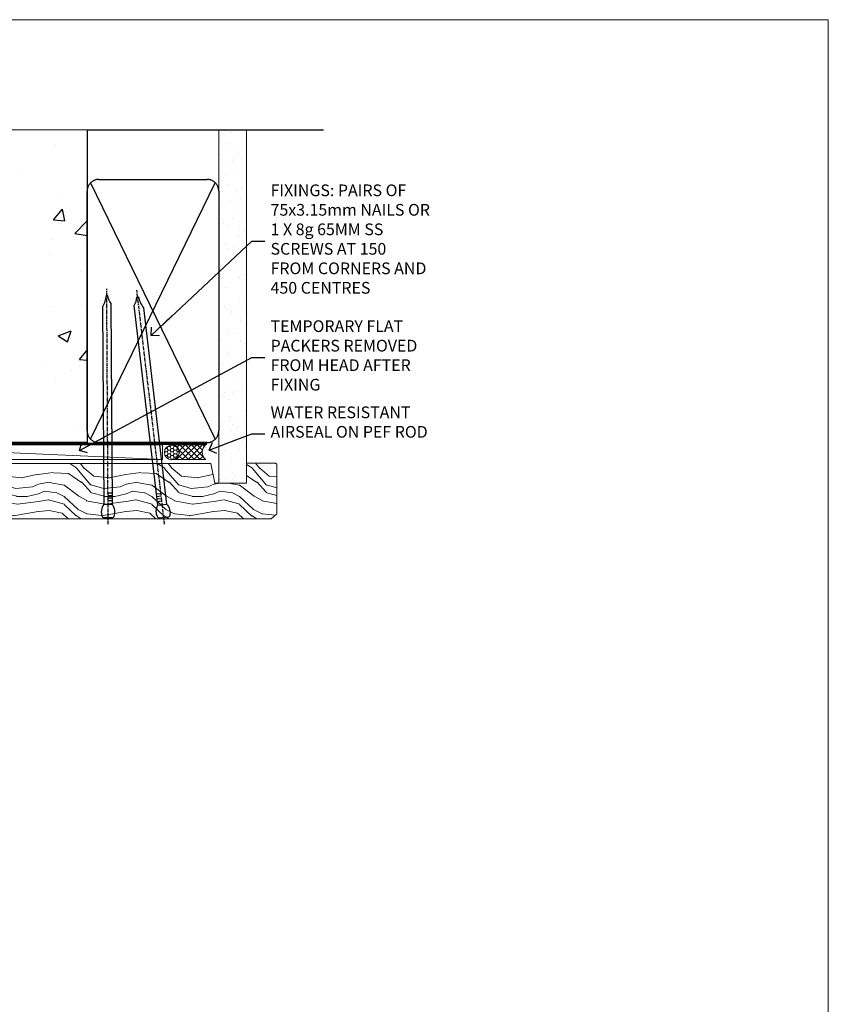
# Model space of a CAD drawing. Units: millimetres. Extents: x 0 to 746145, y -1112 to 730.
# Drawn here: x 5077 to 5353, y 393 to 730 of the extents above; entities that cross this region are included whole.
import ezdxf
from ezdxf import colors
from ezdxf.entities.mleader import LeaderData, LeaderLine
from ezdxf.math import Vec2, Vec3

# ---------------------------------------------------------------- set-up
doc = ezdxf.new("R2010")
doc.units = ezdxf.units.MM
doc.linetypes.add('CENTER', pattern=[2, 1.25, -0.25, 0.25, -0.25])
doc.linetypes.add('Dashed', pattern=[564.444447, 282.222223, -282.222223])
doc.layers.add('Aluminium Systems Ltd Joinery Detail', color=7, linetype='Continuous')
doc.layers.add('Aluminium Systems Ltd Notes', color=7, linetype='Continuous')
doc.layers.add('No Print', color=7, linetype='Continuous', plot=False)
doc.styles.get("Standard").update_dxf_attribs({"font": 'arial.ttf'})
pattern_1 = [(50, (-270.615, -3568.82), (45.54617, -3.98477), [4.7625, -52.3875]), (355, (-270.615, -3568.82), (-8.81086, 47.7642), [3.81, -41.91015]), (100.4514, (-266.82, -3569.15), (36.7353, 43.77944), [4.0475, -44.52256]), (46.1842, (-270.615, -3556.12), (67.7698, -10.5106), [7.1437, -78.5812]), (96.6356, (-264.97, -3556.996), (59.351, 61.8565), [6.0713, -66.7839]), (351.1842, (-270.615, -3556.12), (59.351, 61.8565), [5.715, -62.8649]), (21, (-264.265, -3559.295), (37.9036, -25.5663), [4.7625, -52.3875]), (326, (-264.265, -3559.295), (15.4505, 46.047), [3.81, -41.91]), (71.4514, (-261.106, -3561.425), (53.3541, 20.4807), [4.0475, -44.5225]), (37.5, (-270.615, -3568.82), (0.77215, 21.13876), [0, -41.402, 0, -42.545, 0, -42.06875]), (7.5, (-270.615, -3568.82), (16.70492, 25.04514), [0, -24.257, 0, -40.4495, 0, -16.03375]), (327.5, (-284.775, -3568.82), (33.89765, -1.432186), [0, -15.875, 0, -49.53, 0, -65.7225]), (317.5, (-291.125, -3568.82), (37.0323, 6.35662), [0, -20.6375, 0, -32.893, 0, -46.6725])]

# ---------------------------------------------------------------- blocks, each defined once
blk = doc.blocks.new('EIFS on Concrete Block Head AL40 Masonry')
h = blk.add_hatch()
h.set_pattern_fill('HONEY', color=256, scale=2)
h.set_pattern_definition([(0, (-355.558, -568.82), (9.525, 5.49926), [6.35, -12.7]), (120, (-355.558, -568.82), (-9.525, 5.49926), [6.35, -12.7]), (60, (-355.558, -568.82), (2e-08, 10.998523), [-12.7, 6.35])])
h.paths.add_polyline_path([(-245.95, 123.68), (-300.95, 123.68), (-300.95, 41.71), (-245.95, 41.71)])
at = {"layer": 'Aluminium Systems Ltd Joinery Detail', "linetype": 'Dashed'}
h = blk.add_hatch(dxfattribs=at)
h.set_pattern_fill('AR-CONC', color=256, scale=0.25)
h.set_pattern_definition(pattern_1)
edge = h.paths.add_edge_path()
edge.add_line((-55.95, 123.68), (-85.95, 123.68))
edge.add_line((-85.95, 123.68), (-85.95, 86.71))
edge.add_arc((-100.95, 86.71), 15, -90, 0, ccw=False)
edge.add_line((-100.95, 71.71), (-200.95, 71.71))
edge.add_arc((-200.95, 86.71), 15, 227.9555, 270, ccw=False)
edge.add_line((-211, 75.57), (-245.95, 75.57))
edge.add_line((-245.95, 75.57), (-245.95, 41.71))
edge.add_line((-245.95, 41.71), (-141.95, 41.71))
edge.add_line((-141.95, 41.71), (-141.95, 16.71))
edge.add_line((-141.95, 16.71), (-92.14, 16.71))
edge.add_line((-92.14, 16.71), (-92.14, 21.18))
edge.add_line((-92.14, 21.18), (-94.21, 21.18))
edge.add_line((-94.21, 21.18), (-94.21, 60.12))
edge.add_line((-94.21, 60.12), (-91, 61.86))
edge.add_line((-91, 61.86), (-90.64, 63.19))
edge.add_line((-90.64, 63.19), (-90.29, 61.86))
edge.add_line((-90.29, 61.86), (-87.07, 60.12))
edge.add_line((-87.07, 60.12), (-87.07, 21.18))
edge.add_line((-87.07, 21.18), (-88.74, 21.18))
edge.add_line((-88.74, 21.18), (-89.15, 20.88))
edge.add_line((-89.15, 20.88), (-89.15, 16.71))
edge.add_line((-89.15, 16.71), (-55.95, 16.71))
edge.add_line((-55.95, 16.71), (-55.95, 123.68))
h.paths.add_polyline_path([(-188.77, 64.23), (-188.77, 48.55), (-235.71, 48.55), (-235.71, 64.23)], flags=16)
h = blk.add_hatch(dxfattribs=at)
h.set_pattern_fill('AR-CONC', color=256, scale=0.25)
h.set_pattern_definition(pattern_1)
h.paths.add_polyline_path([(-215.95, 123.68), (-245.95, 123.68), (-245.95, 111.66), (-215.95, 111.66)])
at = {"layer": 'Aluminium Systems Ltd Joinery Detail'}
h = blk.add_hatch(dxfattribs=at)
h.set_pattern_fill('ANSI37', color=256, scale=0.5)
h.set_pattern_definition([(45, (-355.5578, -568.8198), (-1.122532, 1.122532), []), (135, (-355.5578, -568.8198), (-1.122532, -1.122532), [])])
h.paths.add_polyline_path([(-142.71, 41.59), (-146.46, 41.59), (-146.46, 38.17), (-158.29, 38.17, 0.182686), (-154.9, 29.92), (-148.9, 29.92, -0.070034), (-148.84, 29.92), (-148.66, 29.92, -0.914331), (-142.71, 29.46)])
h = blk.add_hatch(dxfattribs=at)
h.set_pattern_fill('HONEY', color=256, scale=0.25)
h.set_pattern_definition([(0, (-355.5578, -567.3223), (1.190625, 0.68740766), [0.79375, -1.5875]), (120, (-355.5578, -567.3223), (-1.190625, 0.6874077), [0.79375, -1.5875]), (60, (-355.5578, -567.3223), (3e-09, 1.3748153), [-1.5875, 0.79375])])
h.paths.add_polyline_path([(-148.7, 29.42, 1), (-142.71, 29.42, 1)])
blk.add_lwpolyline([(-245.95, 123.68), (-300.95, 123.68), (-300.95, 41.71), (-245.95, 41.71)], close=True)
at = {"layer": 'Aluminium Systems Ltd Joinery Detail', "linetype": 'Dashed'}
for p, q in [((-215.95, 86.71), (-215.95, 123.68)), ((-85.95, 86.71), (-85.95, 123.68)), ((-100.95, 71.71), (-200.95, 71.71))]:
    blk.add_line(p, q, dxfattribs=at)
at = {"layer": 'Aluminium Systems Ltd Joinery Detail', "linetype": 'Continuous', "lineweight": 5, "ltscale": 0.12}
blk.add_lwpolyline([(-46.31, 123.68), (-138.83, 123.68), (-139.73, 127.11), (-141, 119.69), (-142.04, 123.68), (-311.6, 123.68)], dxfattribs=at)
at = {"layer": 'Aluminium Systems Ltd Joinery Detail', "linetype": 'Dashed'}
for points in [[(-304.47, 123.68), (-304.47, 39.29), (-304.47, 29.29), (-300.65, 29.29), (-295.77, 38.17), (-146.46, 38.17), (-146.46, 41.71)], [(-55.95, 16.71), (-141.95, 16.71), (-141.95, 41.71), (-245.95, 41.71), (-245.95, 123.68)], [(-55.95, 123.68), (-55.95, 16.71), (-141.95, 16.71)]]:
    blk.add_lwpolyline(points, dxfattribs=at)
at = {"layer": 'Aluminium Systems Ltd Joinery Detail', "linetype": 'Dashed', "lineweight": 5, "ltscale": 0.01, "const_width": 0.25, "elevation": 0.25}
blk.add_lwpolyline([(-55.95, 16.58), (-142.08, 16.58), (-142.08, 41.59), (-301.09, 41.58), (-301.09, 72.24)], dxfattribs=at)
at = {"layer": 'Aluminium Systems Ltd Joinery Detail'}
blk.add_lwpolyline([(-154.9, 29.92), (-148.66, 29.92, -0.920687), (-142.71, 29.42), (-142.71, 29.42), (-142.71, 41.71), (-146.46, 41.71), (-146.46, 38.17), (-158.29, 38.17, 0.182686), (-154.9, 29.92, 60.934486)], format="xyb", dxfattribs=at)
at = {"layer": 'Aluminium Systems Ltd Joinery Detail', "linetype": 'CENTER', "lineweight": 5, "ltscale": 3, "const_width": 0.5, "elevation": 2}
blk.add_lwpolyline([(-55.95, 16.18), (-142.46, 16.18), (-142.46, 41.31)], dxfattribs=at)
at = {"layer": 'Aluminium Systems Ltd Joinery Detail'}
blk.add_circle((-145.7, 29.42, 1), 2.99, dxfattribs=at)
at = {"layer": 'Aluminium Systems Ltd Joinery Detail', "linetype": 'Dashed'}
for centre, start, end in [((-200.95, 86.71), 180, 270), ((-100.95, 86.71), 270, 0)]:
    blk.add_arc(centre, 15, start, end, dxfattribs=at)
blk = doc.blocks.new('Page Layout')
at = {"layer": 'Aluminium Systems Ltd Joinery Detail', "color": 8, "lineweight": 5}
blk.add_lwpolyline([(0, 730.13), (0, 0), (553.08, 0), (553.08, 730.13)], close=True, dxfattribs=at)
blk = doc.blocks.new('45mm Strapping Head Liner')
h = blk.add_hatch()
h.set_pattern_fill('AR-SAND', color=0, scale=0.15)
h.set_pattern_definition([(37.5, (-303.6067, -706.8324), (-0.240005, 7.3412), [0, -5.7912, 0, -6.477, 0, -6.19125]), (7.5, (-303.607, -706.832), (6.74285, 10.75238), [0, -3.1242, 0, -5.2197, 0, -2.00025]), (327.5, (-308.293, -706.8324), (11.864886, 0.02156), [0, -1.905, 0, -6.858, 0, -8.9535]), (317.5, (-308.293, -706.832), (11.45335, 3.34394), [0, -0.9525, 0, -4.4958, 0, -5.1435])])
h.paths.add_polyline_path([(109.5, -136.08), (100, -136.08), (100, -15.25), (109.5, -15.25)])
at = {"layer": 'Aluminium Systems Ltd Joinery Detail', "linetype": 'Dashed'}
for p, q in [((55, -15.25), (135.8, -15.25)), ((56.17, -33.38), (98.83, -121.04)), ((56.17, -121.04), (98.83, -33.38))]:
    blk.add_line(p, q, dxfattribs=at)
at = {"layer": 'Aluminium Systems Ltd Joinery Detail', "lineweight": 5}
blk.add_lwpolyline([(100, -15.25), (100, -136.08), (109.5, -136.08), (109.5, -15.25)], dxfattribs=at)
at = {"layer": 'Aluminium Systems Ltd Joinery Detail', "linetype": 'Dashed'}
blk.add_lwpolyline([(55, -36.21, -0.414214), (59, -32.21), (96, -32.21, -0.414214), (100, -36.21), (100, -118.21, -0.414214), (96, -122.21), (59, -122.21, -0.414214), (55, -118.21)], format="xyb", close=True, dxfattribs=at)
at = {"layer": 'Aluminium Systems Ltd Joinery Detail', "linetype": 'CENTER', "lineweight": 5, "ltscale": 3, "const_width": 0.5, "elevation": 2}
blk.add_lwpolyline([(55, -122.74), (96.01, -122.74)], dxfattribs=at)
at = {"layer": 'Aluminium Systems Ltd Joinery Detail', "linetype": 'Dashed', "lineweight": 5, "ltscale": 0.01, "const_width": 0.25, "elevation": 0.25}
blk.add_lwpolyline([(55, -122.34), (96.01, -122.34)], dxfattribs=at)
blk = doc.blocks.new('_Open90')
at = {"color": 0, "linetype": 'ByBlock', "lineweight": -2}
for p, q in [((0, 0), (-2.44, 0)), ((-0.5, 0.5), (0, 0)), ((0, 0), (-0.5, -0.5))]:
    blk.add_line(p, q, dxfattribs=at)
blk = doc.blocks.new('Nail 75 JH')
at = {"linetype": 'CENTER'}
blk.add_line((0, 2.3), (0, -78.26), dxfattribs=at)
for p, q in [((1.5, -4.49), (-1.5, -4.49)), ((1.5, -5.73), (0.13, -5.73)), ((1.5, -6.6), (0.13, -6.6)), ((1.5, -7.47), (0.13, -7.47)), ((1.5, -8.34), (0.13, -8.34))]:
    blk.add_line(p, q)
blk.add_lwpolyline([(-1.5, -4.49, -0.247527), (-2.06, -0.36, -0.331135), (-1.58, 0), (1.58, 0, -0.331135), (2.06, -0.36, -0.247527), (1.5, -4.49), (1.5, -73.21, 0.124564), (0.28, -75.97), (-0.25, -75.97, 0.101255), (-1.5, -72.05)], format="xyb", close=True)
blk = doc.blocks.new('EIFS on Concrete Block AL40 Masonry Liner Door')
at = {"layer": 'Aluminium Systems Ltd Joinery Detail', "lineweight": 5}
h = blk.add_hatch(dxfattribs=at)
h.set_pattern_fill('HONEY', color=256, scale=0.221113, angle=360, style=0)
h.set_pattern_definition([(0, (-405.4079, -274.31205), (1.0530483, 0.60797756), [0.7020322, -1.4040644]), (120, (-405.4079, -274.31205), (-1.05304816, 0.6079778), [0.7020322, -1.4040644]), (60, (-405.4079, -274.31205), (1e-07, 1.21595534), [-1.4040644, 0.7020322])])
edge = h.paths.add_edge_path()
edge.add_arc((114.92, -3.36), 2.5, 180, 360, ccw=False)
edge.add_arc((114.92, -3.36), 2.5, 0, 180, ccw=False)
h = blk.add_hatch(dxfattribs=at)
h.set_pattern_fill('NET', color=256, scale=0.442225, angle=225, style=0)
h.set_pattern_definition([(315, (-1772.8672, 4367.451), (-0.99282344, -0.99282344), []), (225, (-1772.8672, 4367.451), (-0.99282344, 0.99282344), [])])
edge = h.paths.add_edge_path()
edge.add_line((126.52, -0.8), (115.78, -0.79))
edge.add_arc((114.94, -3.26), 2.6, 283.0546, 431.2564, ccw=False)
edge.add_line((115.53, -5.79), (126.57, -5.79))
edge.add_arc((128.47, -3.28), 3.15, 128.1626, 232.8611, ccw=False)
h = blk.add_hatch(dxfattribs=at)
h.set_pattern_fill('WOOD-3', color=256, scale=97.5, angle=30, style=0, pattern_type=2)
h.set_pattern_definition([(4.7636, (552.8122, -7178.1291), (-330.0000284, -29.999746), [3.61248, -357.63537]), (348.6901, (556.412, -7177.829), (120.0000226, -29.999929), [4.58913, -148.38147]), (315, (560.912, -7178.73), (-3e-14, -30.00001), [3.39411, -39.03228]), (313.1524, (563.3122, -7181.1291), (420.00008502, -449.99992613), [6.57951, -651.37185]), (347.0054, (567.8122, -7185.9291), (-270.000023, 59.9999273), [4.00251, -396.24741]), (360, (571.712, -7186.83), (30, -30), [7.5, -22.5]), (9.4623, (579.212, -7186.829), (-150.0000232, -29.9999442), [3.64965, -178.83321]), (5.7106, (552.8122, -7186.229), (-269.9999827, -30.0000394), [3.01497, -298.48131]), (360, (555.812, -7185.93), (30, -30), [4.5, -25.5]), (331.6992, (560.3122, -7185.9291), (329.9998536, -180.0002662), [4.42944, -438.51525]), (307.875, (564.2122, -7188.029), (-120.0000559, 149.999973), [6.84105, -335.21157]), (320.7106, (568.4122, -7193.4291), (180.0000192, -149.99998896), [4.26381, -422.11632]), (353.6598, (571.712, -7196.129), (239.9999821, -30.0000474), [5.43324, -266.22831]), (11.8887, (577.1122, -7196.7291), (-419.99991903, -90.00031606), [5.82495, -576.66969]), (6.7098, (552.8122, -7195.5291), (270.00002993, 29.99981644), [5.13516, -508.3821]), (356.6335, (557.9122, -7194.9291), (479.99997966, -30.0003289), [5.10882, -505.77279]), (326.3099, (563.012, -7195.229), (-59.999987, 30.00004), [5.40834, -102.75822]), (312.5104, (567.5122, -7198.2291), (299.99972155, -330.0002602), [4.88364, -483.48096]), (345.0686, (570.8122, -7201.8291), (330.00001605, -89.9999086), [4.65726, -461.06799]), (360, (575.312, -7203.03), (30, -30), [3.6, -26.4]), (12.9946, (578.9122, -7203.0291), (270.000023, 59.9999273), [4.00251, -396.24741]), (360, (562.112, -7173.03), (30, -30), [0, -30]), (136.8476, (566.3122, -7177.5291), (449.99992613, -420.00008502), [6.57951, -651.37185]), (153.4349, (561.512, -7203.029), (-29.999975, 30.00004), [2.68329, -64.39875]), (171.8699, (559.112, -7201.829), (-179.9999933, 29.9999807), [4.24263, -207.88938]), (203.1986, (554.912, -7201.229), (-149.999992, -60.0000398), [2.28474, -226.18845]), (333.4349, (566.312, -7177.529), (29.999975, -30.00004), [3.35409, -63.72795]), (353.2902, (569.3122, -7179.0291), (-270.00002993, 29.99981644), [5.13516, -508.3821]), (10.1247, (574.4122, -7179.6291), (509.99996369, 90.00025766), [8.53287, -844.75488]), (10.3048, (552.8122, -7174.829), (180.0000288, 29.9998463), [3.35409, -332.05608]), (344.4759, (556.1122, -7174.2291), (-330.00003074, 89.99993333), [5.60445, -554.84178]), (317.1211, (561.5122, -7175.7291), (-390.0000238, 359.9999926), [5.7315, -567.41769]), (325.3048, (565.7122, -7179.6291), (299.99982777, -210.0002583), [4.74342, -469.59822]), (350.5377, (569.612, -7182.329), (150.0000232, -29.9999442), [5.47449, -177.0084]), (6.5819, (575.0122, -7183.2291), (-510.00004314, -59.99960101), [7.85175, -777.3234]), (8.1301, (552.812, -7182.329), (-179.9999933, -29.9999807), [4.24263, -207.88938]), (348.6901, (557.012, -7181.729), (120.0000226, -29.999929), [4.58913, -148.38147]), (317.4896, (561.5122, -7182.6291), (-330.0002602, 299.99972155), [4.88364, -483.48096]), (315, (565.112, -7185.93), (-3e-14, -30.00001), [5.51544, -36.91098]), (342.646, (569.0122, -7189.8291), (-390.00006057, 119.99983507), [5.02893, -497.86272]), (3.3665, (573.8122, -7191.3291), (-479.99997966, -30.0003289), [5.10882, -505.77279]), (17.1027, (578.9122, -7191.0291), (300.0000519, 89.9998648), [4.08045, -403.96368]), (8.7462, (552.8122, -7189.8291), (209.9999801, 30.0001259), [3.94587, -390.64251]), (345.0686, (556.7122, -7189.2291), (330.00001605, -89.9999086), [4.65726, -461.06799]), (327.9946, (561.2122, -7190.429), (-149.9999683, 90.0000332), [5.6604, -277.35906]), (310.1009, (566.0122, -7193.4291), (-329.9999418, 390.00005789), [7.45185, -737.7327]), (344.0546, (570.812, -7199.129), (-120.0000038, 29.9999967), [4.36806, -214.03524]), (6.009, (575.0122, -7200.3291), (299.99999253, 29.99997952), [5.7315, -567.41769]), (23.1986, (580.712, -7199.729), (149.999992, 60.0000398), [2.28474, -226.18845]), (9.4623, (552.812, -7198.829), (-150.0000232, -29.9999442), [3.64965, -178.83321]), (349.992, (556.4122, -7198.2291), (329.99998664, -60.00010416), [5.17881, -512.7015]), (322.5946, (561.5122, -7199.1291), (389.99977395, -300.00029858), [6.42027, -635.60775]), (330.9454, (566.6122, -7173.029), (210.0000115, -120.0000008), [3.08868, -305.78022]), (349.2157, (569.3122, -7174.5291), (-479.9999851, 90.0000165), [6.41328, -634.91349]), (7.125, (575.612, -7175.729), (-210.0000114, -29.9999485), [7.25604, -234.6117])])
h.paths.add_polyline_path([(150.87, -24.31), (148.99, -26.07), (41.25, -26.07), (41.25, -7.19), (128.29, -7.19), (129.62, -13.86), (140.5, -13.86), (140.5, -6.99), (150.44, -6.99), (150.87, -7.41)])
blk.add_line((0.89, -0.79), (111.72, -5.79), dxfattribs=at)
for points in [[(0.89, -0.79), (111.72, -0.79), (111.72, -5.79), (0.89, -5.79)], [(150.44, -6.99), (140.5, -6.99), (140.5, -13.86), (129.62, -13.86), (128.29, -7.19), (41.25, -7.19), (41.25, -26.07), (148.99, -26.07), (150.87, -24.31), (150.87, -7.41)]]:
    blk.add_lwpolyline(points, close=True, dxfattribs=at)
blk.add_lwpolyline([(115.51, -0.79), (126.52, -0.8, 0.491511), (126.57, -5.79), (115.53, -5.79, 0.810102)], format="xyb", close=True, dxfattribs=at)
at = {"layer": 'Aluminium Systems Ltd Joinery Detail', "lineweight": 5, "ltscale": 0.12}
blk.add_circle((114.92, -3.36), 2.5, dxfattribs=at)
at = {"layer": 'Aluminium Systems Ltd Joinery Detail', "xscale": -1, "rotation": 180.3473966407072}
blk.add_blockref('Nail 75 JH', (93.18, -25.63), dxfattribs=at)
at = {"layer": 'Aluminium Systems Ltd Joinery Detail', "rotation": 186.7683232742154}
blk.add_blockref('Nail 75 JH', (112.22, -25.63), dxfattribs=at)
blk = doc.blocks.new('MM Liner Text AL40 Head')
at = {"layer": 'Aluminium Systems Ltd Notes', "color": 3, "lineweight": 5, "ltscale": 0.12}
ml = blk.add_multileader_mtext('Standard', dxfattribs=at)
ml.set_content('FIXINGS: PAIRS OF 75x3.15mm NAILS OR 1 X 8g 65MM SS SCREWS AT 150 FROM CORNERS AND 450 CENTRES', color=3)
ml.set_leader_properties(color=8)
ml.set_arrow_properties(name='OPEN90')
ml.build(insert=Vec2(0, 0))
ml.multileader.update_dxf_attribs({"text_left_attachment_type": 2, "text_right_attachment_type": 2})
ctx = ml.context
ctx.base_point, ctx.plane_origin = Vec3(-58.36, 87.49, -1), Vec3(-263.95, -58.04, -1)
ctx.left_attachment, ctx.right_attachment = 2, 2
notes = []
notes.append((ctx, [(0, (1, 1, 0), (-62.82, 87.49, -1), (1, 0), 4.46, [(0, [(-97.19, 55.19, -1)], 0, [])])]))
ctx.mtext.insert, ctx.mtext.width, ctx.mtext.line_spacing_style, ctx.mtext.flow_direction = Vec3(-56.36, 106.82, -1), 55.1661, 2, 5
ml = blk.add_multileader_mtext('Standard', dxfattribs=at)
ml.set_content('TEMPORARY FLAT PACKERS REMOVED FROM HEAD AFTER FIXING', color=3)
ml.set_leader_properties(color=8)
ml.set_arrow_properties(name='OPEN90')
ml.build(insert=Vec2(0, 0))
ml.multileader.update_dxf_attribs({"text_left_attachment_type": 2, "text_right_attachment_type": 2})
ctx = ml.context
ctx.base_point, ctx.plane_origin = Vec3(-58.36, 47.7, -1), Vec3(-186.87, 168.9, -1)
ctx.left_attachment, ctx.right_attachment = 2, 2
notes.append((ctx, [(0, (1, 1, 0), (-62.82, 47.7, -1), (1, 0), 4.46, [(0, [(-121.67, 15.87, -1)], 0, [])])]))
ctx.mtext.insert, ctx.mtext.width, ctx.mtext.defined_height, ctx.mtext.line_spacing_style, ctx.mtext.flow_direction = Vec3(-56.36, 60.37, -1), 55.7375, 9.45, 2, 5
ml = blk.add_multileader_mtext('Standard', dxfattribs=at)
ml.set_content('WATER RESISTANT\\PAIRSEAL ON PEF ROD', color=3)
ml.set_leader_properties(color=8)
ml.set_arrow_properties(name='OPEN90')
ml.build(insert=Vec2(0, 0))
ml.multileader.update_dxf_attribs({"text_left_attachment_type": 2, "text_right_attachment_type": 2})
ctx = ml.context
ctx.base_point, ctx.plane_origin = Vec3(-58.36, 21.58, -1), Vec3(-198.56, 3.25, -1)
ctx.left_attachment, ctx.right_attachment = 2, 2
notes.append((ctx, [(0, (1, 1, 0), (-62.82, 21.58, -1), (1, 0), 4.46, [(0, [(-77.34, 15.96, -1)], 0, [])])]))
ctx.mtext.insert, ctx.mtext.width, ctx.mtext.line_spacing_style, ctx.mtext.flow_direction = Vec3(-56.36, 30.91, -1), 55.7375, 2, 5
for ctx, leaders in notes:
    for number, flags, end, landing, length, lines in leaders:
        leader = LeaderData()
        leader.index, (leader.has_last_leader_line, leader.has_dogleg_vector, leader.attachment_direction) = number, flags
        leader.last_leader_point, leader.dogleg_vector, leader.dogleg_length = Vec3(end), Vec3(landing), length
        for number, points, colour, breaks in lines:
            line = LeaderLine()
            line.index, line.vertices, line.color, line.breaks = number, Vec3.list(points), colors.encode_raw_color(colour), breaks
            leader.lines.append(line)
        ctx.leaders.append(leader)

msp = doc.modelspace()

# ---------------------------------------------------------------- block references
at = {"layer": 'Aluminium Systems Ltd Joinery Detail'}
for name, p in [('EIFS on Concrete Block Head AL40 Masonry', (5155.56, 568.82)), ('EIFS on Concrete Block AL40 Masonry Liner Door', (5013.61, 585.53))]:
    msp.add_blockref(name, p, dxfattribs=at)
at = {"layer": 'Aluminium Systems Ltd Joinery Detail', "color": 0, "linetype": 'Dashed'}
msp.add_blockref('45mm Strapping Head Liner', (5044.61, 707.74), dxfattribs=at)
at = {"layer": 'Aluminium Systems Ltd Notes', "linetype": 'Dashed'}
msp.add_blockref('MM Liner Text AL40 Head', (5218.7, 566.97, 1), dxfattribs=at)
at = {"layer": 'No Print'}
msp.add_blockref('Page Layout', (4800, 0), dxfattribs=at)

doc.saveas('drawing.dxf')
